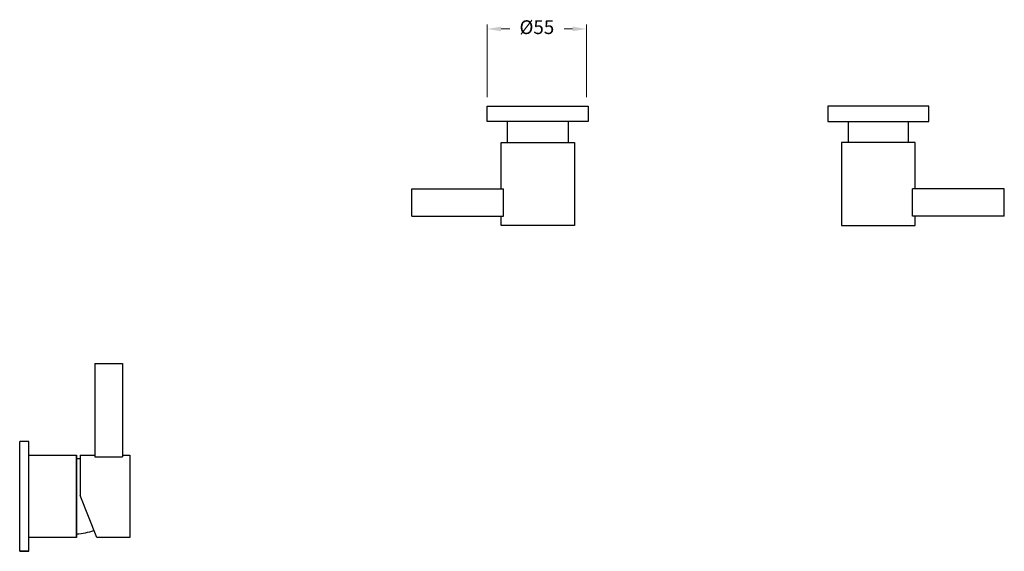
# Model space of a CAD drawing. Units: millimetres. Extents: x 3292 to 10764, y -1475 to 1914.
# Drawn here: x 9092 to 9629, y 414 to 704 of the extents above; entities that cross this region are included whole.
import ezdxf

# ---------------------------------------------------------------- set-up
doc = ezdxf.new("R2010")
doc.units = ezdxf.units.MM
doc.styles.get("Standard").update_dxf_attribs({"font": 'arial.ttf'})
doc.styles.add('style1', font='GOTHIC.TTF')
doc.dimstyles.new('200', dxfattribs={"dimtxt": 5, "dimasz": 5, "dimexe": 1.25, "dimexo": 5, "dimgap": 1, "dimtad": 0, "dimtih": 1, "dimtoh": 1, "dimtxsty": 'Standard', "dimcen": 0, "dimclrd": 256, "dimclre": 256, "dimadec": 0, "dimazin": 0, "dimtfac": 1, "dimtmove": 0, "dimatfit": 3, "dimfxl": 1, "dimlwd": 9, "dimlwe": 9, "dimarcsym": 0})

# ---------------------------------------------------------------- blocks, each defined once
blk = doc.blocks.new('*D48')
at = {"lineweight": 9, "transparency": 16777216}
for p, q in [((9347.28, 661.83), (9347.28, 701.53)), ((9354.78, 699.03), (9359.48, 699.03)), ((9393.78, 699.03), (9389.08, 699.03)), ((9401.28, 661.83), (9401.28, 701.53))]:
    blk.add_line(p, q, dxfattribs=at)
at = {"transparency": 16777216}
for points in [[(9354.78, 700.28), (9354.78, 697.78), (9347.28, 699.03)], [(9393.78, 700.28), (9393.78, 697.78), (9401.28, 699.03)]]:
    blk.add_solid(points, dxfattribs=at)
at = {"layer": 'Defpoints', "color": 0, "transparency": 16777216}
for p in [(9401.28, 699.03), (9347.28, 656.83), (9401.28, 656.83)]:
    blk.add_point(p, dxfattribs=at)
at = {"color": 0, "transparency": 16777216, "insert": (9374.28, 699.03), "char_height": 7.5, "attachment_point": 5, "style": 'style1'}
blk.add_mtext('%%C55', dxfattribs=at)

msp = doc.modelspace()

# ---------------------------------------------------------------- linework, layer by layer
for p, q in [((9347.28, 648.528), (9347.28, 656.828)), ((9347.28, 656.828), (9402.28, 656.828)), ((9402.28, 656.828), (9402.28, 648.528)), ((9587.919, 656.828), (9532.919, 656.828)), ((9532.919, 656.828), (9532.919, 648.528)), ((9587.919, 648.528), (9587.919, 656.828)), ((9402.28, 648.528), (9347.28, 648.528)), ((9358.28, 637.128), (9358.28, 648.528)), ((9391.28, 648.528), (9391.28, 637.128)), ((9532.919, 648.528), (9587.919, 648.528)), ((9543.919, 648.528), (9543.919, 637.128)), ((9576.919, 637.128), (9576.919, 648.528)), ((9354.78, 611.828), (9354.78, 637.128)), ((9354.78, 637.128), (9394.78, 637.128)), ((9394.78, 637.128), (9394.78, 591.828)), ((9580.419, 637.128), (9540.419, 637.128)), ((9540.419, 637.128), (9540.419, 591.828)), ((9580.419, 611.828), (9580.419, 637.128)), ((9306.097, 596.828), (9306.097, 611.828)), ((9306.097, 611.828), (9356.097, 611.828)), ((9356.097, 596.828), (9356.097, 611.828)), ((9629.101, 611.828), (9579.101, 611.828)), ((9579.101, 596.828), (9579.101, 611.828)), ((9629.101, 596.828), (9629.101, 611.828)), ((9306.097, 596.828), (9356.097, 596.828)), ((9354.78, 591.828), (9354.78, 596.828)), ((9629.101, 596.828), (9579.101, 596.828)), ((9580.419, 591.828), (9580.419, 596.828)), ((9394.78, 591.828), (9354.78, 591.828)), ((9540.419, 591.828), (9580.419, 591.828))]:
    msp.add_line(p, q)
at = {"color": 7}
for p, q in [((9133.362, 516.416), (9148.362, 516.416)), ((9133.362, 516.416), (9133.362, 465.416)), ((9148.362, 516.416), (9148.362, 465.416)), ((9092.362, 413.916), (9092.362, 473.916)), ((9097.362, 473.916), (9092.362, 473.916)), ((9097.362, 413.916), (9097.362, 473.916)), ((9097.362, 466.416), (9123.362, 466.416)), ((9123.362, 421.416), (9123.362, 466.416)), ((9123.362, 466.416), (9123.362, 421.416)), ((9125.362, 464.416), (9123.362, 464.416)), ((9125.362, 466.416), (9125.362, 444.416)), ((9125.362, 466.416), (9133.362, 466.416)), ((9133.362, 465.416), (9148.362, 465.416)), ((9148.362, 466.416), (9152.362, 466.416)), ((9152.362, 466.416), (9152.362, 421.416)), ((9134.362, 421.416), (9125.362, 444.416)), ((9123.362, 421.416), (9097.362, 421.416)), ((9152.362, 421.416), (9134.362, 421.416)), ((9097.362, 413.916), (9092.362, 413.916)), ((9092.362, 413.916), (9097.362, 413.916))]:
    msp.add_line(p, q, dxfattribs=at)
msp.add_arc((9121.738, 455.511), 32.139, 273.08851, 290.17879, dxfattribs=at)

# ---------------------------------------------------------------- dimensions: what is measured, and where the dimension line sits
dim = msp.add_linear_dim(base=(9401.28, 699.031), p1=(9347.28, 656.828), p2=(9401.28, 656.828), angle=180, text='%%C55', dimstyle='200', override={"dimtxt": 7.5, "dimasz": 7.5, "dimexe": 2.5, "dimgap": 5, "dimtxsty": 'style1', "dimarcsym": 1}, dxfattribs=at)
dim.commit()
dim.dimension.update_dxf_attribs({"geometry": '*D48', "text_midpoint": (9374.28, 699.031), "dimtype": 160})

doc.saveas('drawing.dxf')
